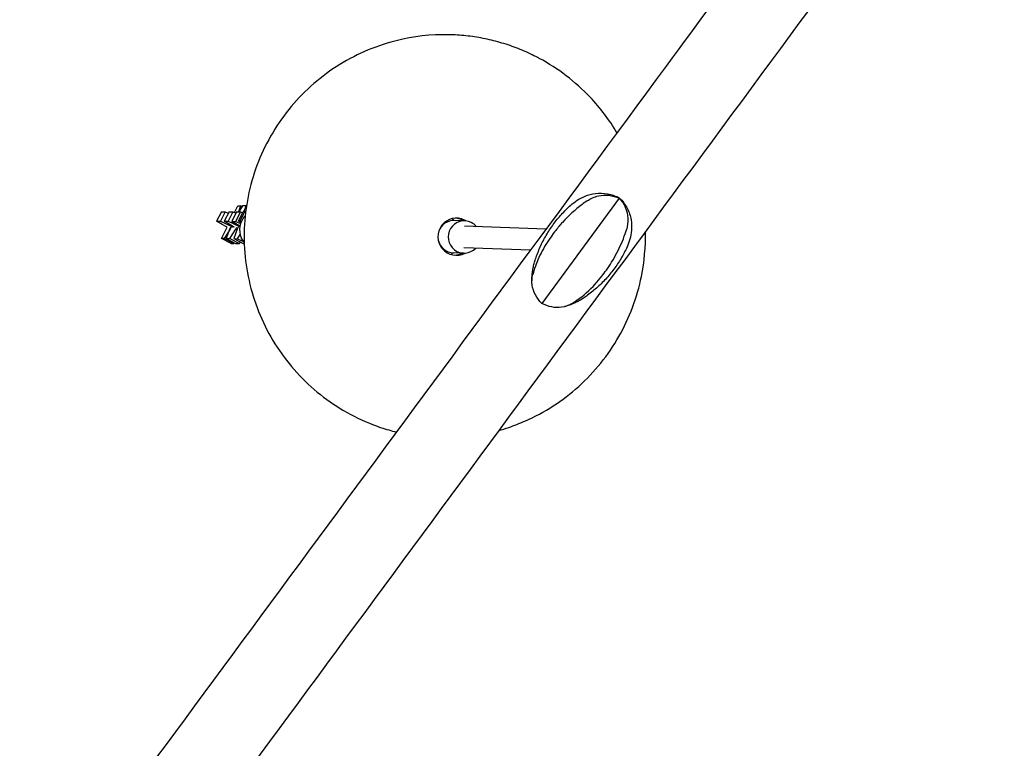
# Model space of a CAD drawing. Units: millimetres. Extents: x -6631 to 6623, y -6135 to 5797.
# Drawn here: x -1700 to -967, y 645 to 1187 of the extents above; entities that cross this region are included whole.
import ezdxf

# ---------------------------------------------------------------- set-up
doc = ezdxf.new("R2010")
doc.units = ezdxf.units.MM
doc.header["$LTSCALE"] = 20
doc.layers.add('2d', color=230, linetype='Continuous')

msp = doc.modelspace()

# ---------------------------------------------------------------- linework, layer by layer
at = {"layer": '2d'}
for p, q in [((-1253.79, 1054.36), (-1311.41, 976.16)), ((-1539.85, 1043.8), (-1537.37, 1048.7)), ((-1537.37, 1048.7), (-1535.46, 1048.69)), ((-1535.46, 1048.69), (-1537.05, 1044.38)), ((-1534.05, 1048.68), (-1536.78, 1044.37)), ((-1534.39, 1048.15), (-1535.46, 1048.69)), ((-1531.22, 1048.67), (-1534.05, 1048.68)), ((-1532.72, 1044.59), (-1531.22, 1048.67)), ((-1531.22, 1048.67), (-1531.08, 1048.6)), ((-1549.68, 1044.43), (-1553.25, 1037.28)), ((-1546.85, 1044.42), (-1550.42, 1037.27)), ((-1549.68, 1044.43), (-1546.85, 1044.42)), ((-1544.02, 1044.41), (-1547.59, 1037.26)), ((-1546.85, 1044.42), (-1544.54, 1043.38)), ((-1541.19, 1044.39), (-1544.76, 1037.25)), ((-1544.02, 1044.41), (-1541.19, 1044.39)), ((-1538.37, 1044.38), (-1541.93, 1037.23)), ((-1541.19, 1044.39), (-1538.88, 1043.36)), ((-1535.53, 1044.37), (-1539.1, 1037.22)), ((-1538.37, 1044.38), (-1535.53, 1044.37)), ((-1537.05, 1037.43), (-1533.57, 1044.62)), ((-1535.65, 1037.38), (-1532.17, 1044.57)), ((-1535.53, 1044.37), (-1534.01, 1043.69)), ((-1532.17, 1044.57), (-1533.57, 1044.62)), ((-1531.66, 1044.35), (-1532.17, 1044.57)), ((-1549.03, 1034.82), (-1553.25, 1037.28)), ((-1553.25, 1037.28), (-1550.42, 1037.27)), ((-1550.42, 1037.27), (-1542.41, 1033.69)), ((-1549.67, 1024.4), (-1545.33, 1032.97)), ((-1545.33, 1032.97), (-1549.03, 1034.82)), ((-1547.59, 1037.26), (-1544.76, 1037.25)), ((-1541.46, 1033.68), (-1547.59, 1037.26)), ((-1544.76, 1037.25), (-1536.75, 1033.66)), ((-1542.85, 1032.96), (-1543.57, 1031.5)), ((-1542.37, 1032.96), (-1543.1, 1031.5)), ((-1542.2, 1034.11), (-1542.41, 1033.69)), ((-1542.41, 1033.69), (-1540.96, 1032.95)), ((-1541.93, 1037.23), (-1539.1, 1037.22)), ((-1535.87, 1033.7), (-1541.93, 1037.23)), ((-1540.02, 1032.95), (-1541.46, 1033.68)), ((-1539.1, 1037.22), (-1535.41, 1035.57)), ((-1538.86, 1031.48), (-1538.13, 1032.94)), ((-1537.19, 1032.94), (-1537.91, 1031.48)), ((-1537.05, 1037.43), (-1535.13, 1036.36)), ((-1535.65, 1037.38), (-1537.05, 1037.43)), ((-1536.54, 1034.09), (-1536.75, 1033.66)), ((-1536.75, 1033.66), (-1535.94, 1033.26)), ((-1534.86, 1037.03), (-1535.65, 1037.38)), ((-1385.37, 1034.16), (-1385.8, 1034.18)), ((-1368.69, 1037.58), (-1376.35, 1037.85)), ((-1308.34, 1031.43), (-1368.83, 1033.58)), ((-1543.1, 1031.5), (-1547.6, 1024.39)), ((-1543.57, 1031.5), (-1546.19, 1024.38)), ((-1543.35, 1024.37), (-1538.86, 1031.48)), ((-1537.91, 1031.48), (-1540.53, 1024.36)), ((-1538.86, 1031.48), (-1538.06, 1031.08)), ((-1537.69, 1024.34), (-1535.71, 1027.48)), ((-1547.6, 1024.39), (-1549.67, 1024.4)), ((-1542.48, 1020.8), (-1549.67, 1024.4)), ((-1540.5, 1020.79), (-1547.6, 1024.39)), ((-1546.19, 1024.38), (-1543.35, 1024.37)), ((-1546.19, 1024.38), (-1539.09, 1020.79)), ((-1543.35, 1024.37), (-1536.25, 1020.78)), ((-1542.48, 1020.8), (-1540.5, 1020.79)), ((-1540.53, 1024.36), (-1537.69, 1024.34)), ((-1540.53, 1024.36), (-1533.43, 1020.76)), ((-1540.5, 1020.79), (-1540.16, 1021.33)), ((-1539.09, 1020.79), (-1536.25, 1020.78)), ((-1537.69, 1024.34), (-1533.32, 1022.13)), ((-1536.25, 1020.78), (-1535.58, 1021.85)), ((-1534.76, 1024.64), (-1534.87, 1024.33)), ((-1534.87, 1024.33), (-1534.61, 1024.33)), ((-1534.87, 1024.33), (-1534.53, 1024.16)), ((-1533.43, 1020.76), (-1532.69, 1020.76)), ((-1385.94, 1018.17), (-1386.36, 1018.19)), ((-1369.54, 1013.59), (-1377.2, 1013.86)), ((-1319.83, 1015.83), (-1369.4, 1017.59))]:
    msp.add_line(p, q, dxfattribs=at)
for centre, major_axis, start_param, end_param in [((-1383.59, 1026.1), (5.31, 149.91), 6.266754, 6.530453), ((-1520.97, 1030.97), (-0.54, -15.24), 3.9924, 4.294208), ((-1374.92, 1025.79), (0.49, 13.79), 5.865004, 9.947804), ((-1520.97, 1030.97), (-0.54, -15.24), 4.294208, 5.432386), ((-1376.78, 1025.85), (0.43, 11.99), 0, 1.268932), ((-1369.11, 1025.58), (0.43, 11.99), 5.865004, 10.265847), ((-1388.89, 1026.28), (0.6, 16.99), 5.495967, 5.614517), ((-1376.86, 1025.86), (0.49, 13.79), 5.865004, 6.21242), ((-1376.86, 1025.86), (0.49, 13.79), 5.766636, 5.865004), ((-1374.92, 1025.79), (0.49, 13.79), 5.759985, 5.865004), ((-1369.11, 1025.58), (0.43, 11.99), 5.442117, 5.865004), ((-1376.78, 1025.85), (0.43, 11.99), 1.873202, 3.141593), ((-1388.89, 1026.28), (0.6, 16.99), 3.810333, 3.928811), ((-1376.86, 1025.86), (0.49, 13.79), 3.212358, 3.657993), ((-1383.59, 1026.1), (5.31, 149.91), 2.894325, 2.933586)]:
    msp.add_ellipse(centre, major_axis=major_axis, ratio=0.993222, start_param=start_param, end_param=end_param, dxfattribs=at)
for points, knots in [([(-1137.57, 2898.7), (-1227.86, 2667.97), (-1320.79, 2430.49), (-1509.14, 1949.21), (-1604.55, 1705.41), (-1794.96, 1218.89), (-1889.96, 976.17), (-2076.67, 499.13), (-2168.38, 264.82), (-2345.74, -188.29), (-2431.39, -407.09), (-2512.71, -614.82)], [5.9598668, 5.9598668, 5.9598668, 5.9598668, 6.1340741, 6.1340741, 6.3082814, 6.3082814, 6.4824887, 6.4824887, 6.656696, 6.656696, 6.8309033, 6.8309033, 6.8309033, 6.8309033]), ([(-239.06, 2380.16), (-391.69, 2173.1), (-547.2, 1962.12), (-859.2, 1538.78), (-1015.69, 1326.43), (-1324.85, 906.87), (-1477.52, 699.66), (-1774.36, 296.75), (-1918.52, 101.05), (-2193.91, -272.84), (-2325.14, -451.02), (-2447.89, -617.72)], [6.0713339, 6.0713339, 6.0713339, 6.0713339, 6.2467479, 6.2467479, 6.4221619, 6.4221619, 6.5975759, 6.5975759, 6.7729898, 6.7729898, 6.9484038, 6.9484038, 6.9484038, 6.9484038]), ([(-1611.81, 1520.58), (-1622.32, 1493.74), (-1632.82, 1466.9), (-1738.53, 1196.81), (-1833.52, 954.08), (-2020.24, 477.04), (-2111.95, 242.74), (-2289.31, -210.38), (-2374.96, -429.18), (-2456.28, -636.91)], [6.2890669, 6.2890669, 6.2890669, 6.2890669, 6.3082814, 6.3082814, 6.4824887, 6.4824887, 6.656696, 6.656696, 6.8309033, 6.8309033, 6.8309033, 6.8309033]), ([(-1146.32, 1251.31), (-1170.61, 1218.35), (-1194.86, 1185.44), (-1373.64, 942.81), (-1526.31, 735.61), (-1823.15, 332.7), (-1967.31, 137), (-2194.36, -171.26), (-2281, -288.89), (-2364.35, -402.08)], [6.3946974, 6.3946974, 6.3946974, 6.3946974, 6.4221619, 6.4221619, 6.5975759, 6.5975759, 6.7729898, 6.7729898, 6.886818, 6.886818, 6.886818, 6.886818]), ([(-1414.88, 1172.74), (-1430.44, 1169.36), (-1445.44, 1163.48), (-1472.86, 1147.27), (-1485.27, 1136.94), (-1506.25, 1112.89), (-1514.81, 1099.16), (-1527.21, 1069.67), (-1531.04, 1053.91), (-1533.57, 1021.97), (-1532.27, 1005.8), (-1524.65, 974.67), (-1518.34, 959.73), (-1501.34, 932.6), (-1490.67, 920.42), (-1466.05, 900.07), (-1452.12, 891.9), (-1433.28, 884.6), (-1429.26, 883.23), (-1425.19, 882.04)], [0.212072, 0.212072, 0.212072, 0.212072, 0.530974, 0.530974, 0.850451, 0.850451, 1.170708, 1.170708, 1.491638, 1.491638, 1.812876, 1.812876, 2.133936, 2.133936, 2.454399, 2.454399, 2.774078, 2.774078, 2.859129, 2.859129, 2.859129, 2.859129]), ([(-1314.38, 1159.01), (-1318.17, 1161.01), (-1322.05, 1162.84), (-1329.94, 1166.15), (-1333.96, 1167.64), (-1342.12, 1170.26), (-1346.25, 1171.4), (-1354.6, 1173.31), (-1358.81, 1174.08), (-1367.29, 1175.27), (-1371.56, 1175.67), (-1375.83, 1175.9)], [5.8020846, 5.8020846, 5.8020846, 5.8020846, 5.8879793, 5.8879793, 5.973874, 5.973874, 6.0597687, 6.0597687, 6.1456634, 6.1456634, 6.2315582, 6.2315582, 6.2315582, 6.2315582]), ([(-1255.51, 1103.13), (-1261.17, 1112.65), (-1267.89, 1121.54), (-1286.49, 1141.16), (-1299.33, 1150.96), (-1313.73, 1158.67), (-1314.05, 1158.84), (-1314.38, 1159.01)], [5.2526136, 5.2526136, 5.2526136, 5.2526136, 5.4746503, 5.4746503, 5.7946343, 5.7946343, 5.8020846, 5.8020846, 5.8020846, 5.8020846]), ([(-1289.92, 1049.22), (-1288.48, 1050.51), (-1286.91, 1051.74), (-1283.36, 1054.04), (-1281.39, 1055.1), (-1276.88, 1056.89), (-1274.33, 1057.61), (-1268.69, 1058.32), (-1265.59, 1058.29), (-1259.4, 1057.16), (-1256.33, 1056.06), (-1253.63, 1054.57)], [-62.266678, -62.266678, -62.266678, -62.266678, -56.432638, -56.432638, -50.598598, -50.598598, -44.764558, -44.764558, -38.930518, -38.930518, -33.096478, -33.096478, -33.096478, -33.096478]), ([(-1277.68, 1052.48), (-1275.1, 1054.21), (-1272.28, 1055.48), (-1266.75, 1056.77), (-1264.12, 1056.93), (-1258.81, 1056.32), (-1256.23, 1055.56), (-1253.79, 1054.36)], [0, 0, 0, 0, 9.375874, 9.375874, 17.470612, 17.470612, 25.61345, 25.61345, 25.61345, 25.61345]), ([(-1253.79, 1054.36), (-1251.93, 1052.39), (-1250.43, 1050.14), (-1248.2, 1045.08), (-1247.56, 1042.32), (-1247.3, 1036.65), (-1247.68, 1033.78), (-1248.51, 1030.99)], [0.000129, 0.000129, 0.000129, 0.000129, 8.144526, 8.144526, 16.844533, 16.844533, 25.637278, 25.637278, 25.637278, 25.637278]), ([(-1253.63, 1054.57), (-1251.41, 1052.43), (-1249.44, 1049.82), (-1246.52, 1044.23), (-1245.57, 1041.28), (-1244.58, 1035.66), (-1244.51, 1033.01), (-1244.89, 1028.15), (-1245.33, 1025.95), (-1246.48, 1021.87), (-1247.2, 1020), (-1248.01, 1018.23)], [-44.264334, -44.264334, -44.264334, -44.264334, -38.403943, -38.403943, -32.543552, -32.543552, -26.683161, -26.683161, -20.82277, -20.82277, -14.962379, -14.962379, -14.962379, -14.962379]), ([(-1277.68, 1052.48), (-1278.97, 1051.61), (-1280.25, 1050.71), (-1286.73, 1045.86), (-1291.58, 1041.38), (-1297.78, 1034.55), (-1299.46, 1032.56), (-1302.29, 1028.97), (-1303.45, 1027.41), (-1305.9, 1023.95), (-1307.15, 1022.05), (-1309.65, 1017.96), (-1310.87, 1015.78), (-1314.16, 1009.29), (-1315.94, 1004.92), (-1317.58, 999.51), (-1317.84, 998.58), (-1318.08, 997.64)], [17.254468, 17.254468, 17.254468, 17.254468, 21.958223, 21.958223, 41.60501, 41.60501, 49.427132, 49.427132, 55.311591, 55.311591, 62.324349, 62.324349, 70.195941, 70.195941, 85.585455, 85.585455, 88.777319, 88.777319, 88.777319, 88.777319]), ([(-1316.07, 1009.27), (-1315.07, 1012.31), (-1313.9, 1015.31), (-1311.27, 1021.17), (-1309.79, 1024.04), (-1306.55, 1029.61), (-1304.78, 1032.32), (-1300.97, 1037.52), (-1298.93, 1040.03), (-1294.6, 1044.8), (-1292.32, 1047.08), (-1289.92, 1049.22)], [3.4568806, 3.4568806, 3.4568806, 3.4568806, 3.5599519, 3.5599519, 3.6630232, 3.6630232, 3.7660945, 3.7660945, 3.8691658, 3.8691658, 3.9722371, 3.9722371, 3.9722371, 3.9722371]), ([(-1323.97, 888.61), (-1309.39, 895), (-1295.84, 903.75), (-1272.15, 925.09), (-1262.01, 937.69), (-1246.18, 965.45), (-1240.5, 980.62), (-1235.12, 1007.26), (-1234.13, 1018.46), (-1234.39, 1029.64)], [3.552302, 3.552302, 3.552302, 3.552302, 3.871686, 3.871686, 4.191654, 4.191654, 4.512214, 4.512214, 4.736161, 4.736161, 4.736161, 4.736161]), ([(-1288.92, 976.15), (-1287.71, 976.9), (-1286.53, 977.69), (-1280.5, 981.93), (-1275.97, 985.96), (-1270.04, 992.43), (-1268.41, 994.35), (-1265.63, 997.88), (-1264.47, 999.43), (-1262, 1002.94), (-1260.71, 1004.88), (-1258.09, 1009.13), (-1256.79, 1011.43), (-1253.18, 1018.34), (-1251.13, 1023.09), (-1249.14, 1028.96), (-1248.82, 1029.97), (-1248.51, 1030.99)], [17.254468, 17.254468, 17.254468, 17.254468, 21.958223, 21.958223, 41.60501, 41.60501, 49.427132, 49.427132, 55.311591, 55.311591, 62.324349, 62.324349, 70.195941, 70.195941, 85.585455, 85.585455, 88.777319, 88.777319, 88.777319, 88.777319]), ([(-1248.01, 1018.23), (-1249.34, 1015.32), (-1250.83, 1012.48), (-1254.1, 1006.96), (-1255.88, 1004.28), (-1259.71, 999.12), (-1261.76, 996.65), (-1266.1, 991.92), (-1268.39, 989.67), (-1273.19, 985.43), (-1275.69, 983.44), (-1278.29, 981.59)], [0.4262404, 0.4262404, 0.4262404, 0.4262404, 0.5288398, 0.5288398, 0.6314392, 0.6314392, 0.7340386, 0.7340386, 0.836638, 0.836638, 0.9392374, 0.9392374, 0.9392374, 0.9392374]), ([(-1318.73, 991.73), (-1318.79, 992.99), (-1318.78, 994.23), (-1318.67, 996.67), (-1318.56, 997.87), (-1318.26, 1000.23), (-1318.07, 1001.39), (-1317.62, 1003.68), (-1317.36, 1004.81), (-1316.76, 1007.06), (-1316.43, 1008.17), (-1316.07, 1009.27)], [-48.840495, -48.840495, -48.840495, -48.840495, -45.083636, -45.083636, -41.326778, -41.326778, -37.56992, -37.56992, -33.813061, -33.813061, -30.056203, -30.056203, -30.056203, -30.056203]), ([(-1311.41, 976.16), (-1313.29, 978.11), (-1314.88, 980.23), (-1317.4, 984.9), (-1318.23, 987.39), (-1318.92, 992.5), (-1318.75, 995.08), (-1318.08, 997.64)], [0.000129, 0.000129, 0.000129, 0.000129, 8.144526, 8.144526, 16.844533, 16.844533, 25.637278, 25.637278, 25.637278, 25.637278]), ([(-1278.29, 981.59), (-1279.24, 980.91), (-1280.21, 980.25), (-1282.2, 979.01), (-1283.21, 978.41), (-1285.29, 977.29), (-1286.35, 976.76), (-1288.54, 975.77), (-1289.66, 975.31), (-1291.98, 974.47), (-1293.18, 974.09), (-1294.42, 973.77)], [-47.50014, -47.50014, -47.50014, -47.50014, -43.706769, -43.706769, -39.913397, -39.913397, -36.120025, -36.120025, -32.326654, -32.326654, -28.533282, -28.533282, -28.533282, -28.533282]), ([(-1288.92, 976.15), (-1291.32, 974.66), (-1293.91, 973.71), (-1299.02, 972.98), (-1301.47, 973.07), (-1306.49, 974.05), (-1308.99, 974.94), (-1311.41, 976.16)], [0, 0, 0, 0, 9.375874, 9.375874, 17.470612, 17.470612, 25.61345, 25.61345, 25.61345, 25.61345]), ([(-1343.43, 881.65), (-1340.92, 882.35), (-1338.42, 883.13), (-1331.89, 885.34), (-1327.89, 886.89), (-1323.97, 888.61)], [3.4139725, 3.4139725, 3.4139725, 3.4139725, 3.4664071, 3.4664071, 3.5523018, 3.5523018, 3.5523018, 3.5523018])]:
    msp.add_open_spline(points, degree=3, knots=knots, dxfattribs=at)
for points in [[(-1253.79, 1054.36), (-1253.68, 1054.5), (-1253.63, 1054.57), (-1253.63, 1054.57)], [(-1253.63, 1054.57), (-1253.63, 1054.57), (-1253.68, 1054.5), (-1253.79, 1054.36)]]:
    msp.add_open_spline(points, degree=3, dxfattribs=at)

doc.saveas('drawing.dxf')
